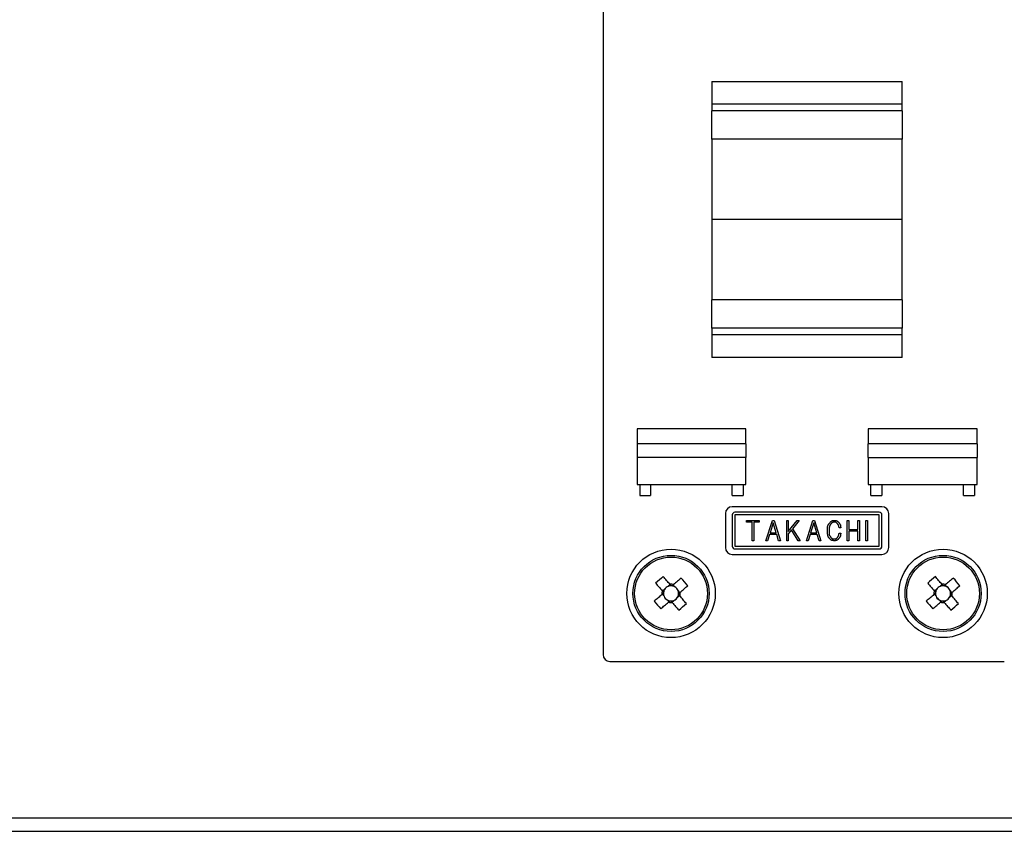
# Model space of a CAD drawing. Extents: x 68 to 1223, y 8 to 860.
# Drawn here: x 1084 to 1156, y 552 to 612 of the extents above; entities that cross this region are included whole.
import ezdxf

# ---------------------------------------------------------------- set-up
doc = ezdxf.new("R2010")
doc.units = 0
doc.header["$LTSCALE"] = 0.75
doc.linetypes.add('HIDDEN', pattern=[12.6, 8.4, -4.2])
doc.layers.add('7', color=7, linetype='HIDDEN')

msp = doc.modelspace()

# ---------------------------------------------------------------- linework, layer by layer
at = {"layer": '7', "color": 7, "linetype": 'CONTINUOUS'}
for p, q in [((1126.502, 629.217), (1126.502, 565.217)), ((1134.502, 607.367), (1148.502, 607.367)), ((1134.502, 607.367), (1134.502, 605.693)), ((1148.502, 605.693), (1148.502, 607.367)), ((1148.502, 605.693), (1134.502, 605.693)), ((1134.502, 605.693), (1134.502, 605.213)), ((1148.502, 605.213), (1134.502, 605.213)), ((1134.502, 603.124), (1134.502, 605.213)), ((1148.502, 605.213), (1148.502, 605.693)), ((1148.502, 605.213), (1148.502, 603.124)), ((1148.502, 603.124), (1134.502, 603.124)), ((1134.502, 603.124), (1134.502, 597.217)), ((1148.502, 597.217), (1148.502, 603.124)), ((1148.502, 597.217), (1134.502, 597.217)), ((1134.502, 597.217), (1134.502, 591.311)), ((1148.502, 591.311), (1148.502, 597.217)), ((1148.502, 591.311), (1134.502, 591.311)), ((1134.502, 589.222), (1134.502, 591.311)), ((1148.502, 591.311), (1148.502, 589.222)), ((1148.502, 589.222), (1134.502, 589.222)), ((1134.502, 589.222), (1134.502, 588.741)), ((1148.502, 588.741), (1148.502, 589.222)), ((1148.502, 588.741), (1134.502, 588.741)), ((1134.502, 588.741), (1134.502, 587.067)), ((1148.502, 587.067), (1148.502, 588.741)), ((1148.502, 587.067), (1134.502, 587.067)), ((1137.002, 581.817), (1129.002, 581.817)), ((1129.002, 581.817), (1129.002, 580.717)), ((1137.002, 580.717), (1137.002, 581.817)), ((1154.002, 581.817), (1146.002, 581.817)), ((1146.002, 581.817), (1146.002, 580.717)), ((1154.002, 580.717), (1154.002, 581.817)), ((1137.002, 580.717), (1129.002, 580.717)), ((1129.002, 580.717), (1129.002, 579.717)), ((1137.002, 580.717), (1137.002, 579.717)), ((1146.002, 579.717), (1146.002, 580.717)), ((1154.002, 580.717), (1146.002, 580.717)), ((1154.002, 580.717), (1154.002, 579.717)), ((1129.002, 579.717), (1129.002, 577.717)), ((1137.002, 579.717), (1129.002, 579.717)), ((1137.002, 577.717), (1137.002, 579.717)), ((1146.002, 579.717), (1146.002, 577.717)), ((1146.002, 579.717), (1154.002, 579.717)), ((1154.002, 577.717), (1154.002, 579.717)), ((1129.002, 577.717), (1137.002, 577.717)), ((1129.202, 577.717), (1129.202, 576.917)), ((1130.002, 577.717), (1130.002, 576.917)), ((1136.002, 576.917), (1136.002, 577.717)), ((1136.802, 577.717), (1136.802, 576.917)), ((1146.002, 577.717), (1154.002, 577.717)), ((1146.202, 576.917), (1146.202, 577.717)), ((1147.002, 577.717), (1147.002, 576.917)), ((1153.002, 576.917), (1153.002, 577.717)), ((1153.802, 577.717), (1153.802, 576.917)), ((1129.202, 576.917), (1130.002, 576.917)), ((1136.002, 576.917), (1136.802, 576.917)), ((1146.202, 576.917), (1147.002, 576.917)), ((1153.002, 576.917), (1153.802, 576.917)), ((1135.502, 575.588), (1135.502, 573.088)), ((1147.002, 576.088), (1136.002, 576.088)), ((1136.002, 575.488), (1136.002, 573.188)), ((1146.802, 575.688), (1136.202, 575.688)), ((1136.202, 575.488), (1136.202, 573.188)), ((1146.802, 575.488), (1136.202, 575.488)), ((1146.802, 573.188), (1146.802, 575.488)), ((1147.002, 573.188), (1147.002, 575.488)), ((1147.502, 573.088), (1147.502, 575.588)), ((1137.053, 574.961), (1137.053, 575.089)), ((1137.053, 575.089), (1137.992, 575.089)), ((1137.467, 574.961), (1137.053, 574.961)), ((1137.467, 573.589), (1137.467, 574.961)), ((1137.992, 574.961), (1137.577, 574.961)), ((1137.577, 574.961), (1137.577, 573.589)), ((1137.992, 575.089), (1137.992, 574.961)), ((1138.479, 573.589), (1138.949, 575.089)), ((1139.01, 574.912), (1138.787, 574.166)), ((1138.949, 575.089), (1139.072, 575.089)), ((1139.233, 574.166), (1139.01, 574.912)), ((1139.072, 575.089), (1139.541, 573.589)), ((1140.013, 575.089), (1140.122, 575.089)), ((1140.013, 573.589), (1140.013, 575.089)), ((1140.122, 574.273), (1140.784, 575.089)), ((1140.122, 575.089), (1140.122, 574.273)), ((1140.922, 575.089), (1140.422, 574.473)), ((1140.784, 575.089), (1140.922, 575.089)), ((1141.459, 573.589), (1141.928, 575.089)), ((1141.989, 574.912), (1141.766, 574.166)), ((1141.928, 575.089), (1142.051, 575.089)), ((1142.213, 574.166), (1141.989, 574.912)), ((1142.051, 575.089), (1142.52, 573.589)), ((1144.455, 573.589), (1144.455, 575.089)), ((1144.455, 575.089), (1144.564, 575.089)), ((1144.564, 575.089), (1144.564, 574.427)), ((1145.24, 574.427), (1145.24, 575.089)), ((1145.24, 575.089), (1145.349, 575.089)), ((1145.349, 575.089), (1145.349, 573.589)), ((1145.826, 575.089), (1145.935, 575.089)), ((1145.826, 573.589), (1145.826, 575.089)), ((1145.935, 575.089), (1145.935, 573.589)), ((1138.749, 574.038), (1138.602, 573.589)), ((1139.272, 574.038), (1138.749, 574.038)), ((1138.787, 574.166), (1139.233, 574.166)), ((1139.41, 573.589), (1139.272, 574.038)), ((1140.353, 574.381), (1140.122, 574.104)), ((1140.122, 574.104), (1140.122, 573.589)), ((1140.853, 573.589), (1140.353, 574.381)), ((1140.422, 574.473), (1140.984, 573.589)), ((1141.728, 574.038), (1141.582, 573.589)), ((1142.251, 574.038), (1141.728, 574.038)), ((1141.766, 574.166), (1142.213, 574.166)), ((1142.389, 573.589), (1142.251, 574.038)), ((1143.979, 574.55), (1143.856, 574.55)), ((1143.856, 574.158), (1143.979, 574.158)), ((1144.564, 574.427), (1145.24, 574.427)), ((1144.564, 574.3), (1144.564, 573.589)), ((1145.24, 574.3), (1144.564, 574.3)), ((1145.24, 573.589), (1145.24, 574.3)), ((1137.577, 573.589), (1137.467, 573.589)), ((1138.602, 573.589), (1138.479, 573.589)), ((1139.541, 573.589), (1139.41, 573.589)), ((1140.122, 573.589), (1140.013, 573.589)), ((1140.984, 573.589), (1140.853, 573.589)), ((1141.582, 573.589), (1141.459, 573.589)), ((1142.52, 573.589), (1142.389, 573.589)), ((1144.564, 573.589), (1144.455, 573.589)), ((1145.349, 573.589), (1145.24, 573.589)), ((1145.935, 573.589), (1145.826, 573.589)), ((1136.002, 572.588), (1147.002, 572.588)), ((1136.202, 573.188), (1146.802, 573.188)), ((1136.202, 572.988), (1146.802, 572.988)), ((1131.026, 570.004), (1130.878, 569.878)), ((1131.44, 570.359), (1131.293, 570.232)), ((1131.789, 570.194), (1131.662, 570.341)), ((1132.143, 569.779), (1132.017, 569.927)), ((1151.026, 570.004), (1150.878, 569.878)), ((1151.44, 570.359), (1151.293, 570.232)), ((1151.789, 570.194), (1151.662, 570.341)), ((1152.143, 569.779), (1152.017, 569.927)), ((1130.861, 569.656), (1130.987, 569.508)), ((1131.216, 569.241), (1131.342, 569.093)), ((1131.564, 569.076), (1131.711, 569.202)), ((1131.979, 569.431), (1132.126, 569.557)), ((1150.861, 569.656), (1150.987, 569.508)), ((1151.216, 569.241), (1151.342, 569.093)), ((1151.564, 569.076), (1151.711, 569.202)), ((1151.979, 569.431), (1152.126, 569.557)), ((1127.002, 564.717), (1156.002, 564.717)), ((975.502, 553.217), (1187.502, 553.217)), ((975.502, 552.217), (1164.002, 552.217))]:
    msp.add_line(p, q, dxfattribs=at)
for points in [[(1142.994, 574.343), (1142.997, 574.406), (1142.997, 574.419), (1142.998, 574.433), (1142.999, 574.448), (1142.999, 574.464), (1143, 574.481), (1143.001, 574.499), (1143.002, 574.518), (1143.003, 574.538), (1143.004, 574.559), (1143.005, 574.581), (1143.006, 574.603), (1143.009, 574.625), (1143.013, 574.646), (1143.019, 574.667), (1143.025, 574.687), (1143.033, 574.707), (1143.042, 574.727), (1143.052, 574.746), (1143.064, 574.764), (1143.077, 574.782), (1143.089, 574.8), (1143.102, 574.816), (1143.113, 574.832), (1143.124, 574.846), (1143.134, 574.859), (1143.143, 574.872), (1143.151, 574.883), (1143.159, 574.893), (1143.166, 574.903), (1143.172, 574.911), (1143.202, 574.95)], [(1143.279, 574.858), (1143.262, 574.837), (1143.259, 574.833), (1143.255, 574.828), (1143.251, 574.823), (1143.246, 574.817), (1143.242, 574.811), (1143.236, 574.804), (1143.231, 574.797), (1143.225, 574.79), (1143.219, 574.782), (1143.213, 574.774), (1143.206, 574.765), (1143.2, 574.755), (1143.193, 574.744), (1143.187, 574.732), (1143.181, 574.72), (1143.175, 574.706), (1143.17, 574.691), (1143.164, 574.675), (1143.159, 574.658), (1143.153, 574.639), (1143.148, 574.621), (1143.144, 574.603), (1143.139, 574.586), (1143.136, 574.569), (1143.133, 574.553), (1143.13, 574.537), (1143.128, 574.522), (1143.126, 574.507), (1143.125, 574.493), (1143.124, 574.479), (1143.123, 574.465), (1143.123, 574.452), (1143.122, 574.44), (1143.122, 574.428), (1143.121, 574.417), (1143.121, 574.406), (1143.12, 574.396), (1143.12, 574.387), (1143.119, 574.378), (1143.119, 574.369), (1143.117, 574.327)], [(1143.202, 574.95), (1143.226, 574.972), (1143.231, 574.976), (1143.237, 574.981), (1143.242, 574.986), (1143.249, 574.992), (1143.255, 574.997), (1143.262, 575.004), (1143.269, 575.01), (1143.277, 575.017), (1143.285, 575.024), (1143.294, 575.031), (1143.303, 575.039), (1143.312, 575.045), (1143.321, 575.052), (1143.331, 575.057), (1143.341, 575.062), (1143.351, 575.066), (1143.361, 575.069), (1143.372, 575.072), (1143.383, 575.075), (1143.394, 575.076), (1143.405, 575.078), (1143.416, 575.079), (1143.426, 575.08), (1143.435, 575.081), (1143.443, 575.082), (1143.451, 575.083), (1143.459, 575.084), (1143.465, 575.085), (1143.471, 575.085), (1143.477, 575.086), (1143.502, 575.089)], [(1143.502, 574.958), (1143.478, 574.955), (1143.473, 574.954), (1143.468, 574.953), (1143.462, 574.953), (1143.456, 574.952), (1143.45, 574.951), (1143.443, 574.95), (1143.436, 574.949), (1143.428, 574.948), (1143.42, 574.947), (1143.412, 574.946), (1143.404, 574.944), (1143.396, 574.942), (1143.388, 574.94), (1143.38, 574.937), (1143.372, 574.934), (1143.365, 574.93), (1143.358, 574.926), (1143.351, 574.922), (1143.345, 574.917), (1143.338, 574.911), (1143.332, 574.906), (1143.326, 574.901), (1143.321, 574.896), (1143.316, 574.891), (1143.311, 574.887), (1143.307, 574.883), (1143.303, 574.879), (1143.299, 574.876), (1143.296, 574.873), (1143.293, 574.871), (1143.279, 574.858)], [(1143.502, 575.089), (1143.533, 575.086), (1143.54, 575.085), (1143.547, 575.084), (1143.554, 575.083), (1143.563, 575.083), (1143.571, 575.082), (1143.58, 575.081), (1143.59, 575.08), (1143.6, 575.079), (1143.61, 575.078), (1143.621, 575.077), (1143.632, 575.075), (1143.643, 575.073), (1143.654, 575.07), (1143.664, 575.067), (1143.674, 575.063), (1143.684, 575.059), (1143.694, 575.054), (1143.703, 575.048), (1143.712, 575.041), (1143.721, 575.034), (1143.729, 575.027), (1143.737, 575.021), (1143.744, 575.014), (1143.751, 575.008), (1143.758, 575.003), (1143.764, 574.998), (1143.769, 574.993), (1143.774, 574.989), (1143.779, 574.985), (1143.783, 574.982), (1143.802, 574.966)], [(1143.717, 574.866), (1143.699, 574.88), (1143.696, 574.883), (1143.692, 574.887), (1143.688, 574.89), (1143.683, 574.894), (1143.678, 574.898), (1143.673, 574.902), (1143.668, 574.907), (1143.662, 574.911), (1143.656, 574.916), (1143.65, 574.921), (1143.644, 574.926), (1143.637, 574.931), (1143.63, 574.935), (1143.623, 574.939), (1143.616, 574.942), (1143.609, 574.945), (1143.602, 574.947), (1143.594, 574.949), (1143.586, 574.95), (1143.578, 574.951), (1143.57, 574.952), (1143.563, 574.953), (1143.556, 574.953), (1143.549, 574.954), (1143.543, 574.954), (1143.537, 574.955), (1143.532, 574.955), (1143.528, 574.956), (1143.523, 574.956), (1143.52, 574.956), (1143.502, 574.958)], [(1143.856, 574.55), (1143.849, 574.583), (1143.848, 574.59), (1143.847, 574.597), (1143.845, 574.605), (1143.844, 574.613), (1143.842, 574.622), (1143.84, 574.631), (1143.839, 574.641), (1143.837, 574.652), (1143.835, 574.663), (1143.833, 574.674), (1143.83, 574.685), (1143.827, 574.697), (1143.824, 574.708), (1143.82, 574.719), (1143.815, 574.729), (1143.81, 574.74), (1143.805, 574.75), (1143.799, 574.76), (1143.792, 574.769), (1143.785, 574.779), (1143.778, 574.788), (1143.772, 574.796), (1143.765, 574.804), (1143.76, 574.812), (1143.754, 574.818), (1143.749, 574.825), (1143.744, 574.831), (1143.74, 574.836), (1143.736, 574.841), (1143.733, 574.845), (1143.717, 574.866)], [(1143.802, 574.966), (1143.829, 574.931), (1143.834, 574.924), (1143.84, 574.916), (1143.847, 574.908), (1143.854, 574.899), (1143.861, 574.89), (1143.869, 574.88), (1143.877, 574.87), (1143.886, 574.859), (1143.895, 574.847), (1143.904, 574.835), (1143.913, 574.823), (1143.922, 574.81), (1143.929, 574.797), (1143.936, 574.783), (1143.943, 574.77), (1143.948, 574.755), (1143.952, 574.741), (1143.956, 574.726), (1143.959, 574.711), (1143.961, 574.696), (1143.963, 574.681), (1143.965, 574.667), (1143.966, 574.654), (1143.968, 574.641), (1143.969, 574.629), (1143.971, 574.619), (1143.972, 574.609), (1143.973, 574.6), (1143.974, 574.592), (1143.975, 574.585), (1143.979, 574.55)], [(1143.171, 573.727), (1143.152, 573.752), (1143.148, 573.757), (1143.144, 573.763), (1143.14, 573.769), (1143.135, 573.775), (1143.129, 573.782), (1143.123, 573.79), (1143.117, 573.798), (1143.111, 573.807), (1143.104, 573.816), (1143.097, 573.825), (1143.089, 573.836), (1143.082, 573.847), (1143.075, 573.86), (1143.068, 573.874), (1143.062, 573.889), (1143.055, 573.905), (1143.049, 573.923), (1143.043, 573.941), (1143.037, 573.961), (1143.032, 573.982), (1143.026, 574.003), (1143.021, 574.024), (1143.017, 574.044), (1143.013, 574.063), (1143.01, 574.082), (1143.007, 574.101), (1143.005, 574.118), (1143.003, 574.136), (1143.002, 574.152), (1143.001, 574.168), (1143, 574.184), (1143, 574.198), (1142.999, 574.213), (1142.998, 574.226), (1142.998, 574.239), (1142.998, 574.251), (1142.997, 574.263), (1142.997, 574.274), (1142.996, 574.285), (1142.996, 574.295), (1142.994, 574.343)], [(1143.117, 574.327), (1143.118, 574.275), (1143.118, 574.264), (1143.118, 574.252), (1143.118, 574.24), (1143.118, 574.227), (1143.118, 574.212), (1143.118, 574.197), (1143.119, 574.182), (1143.119, 574.165), (1143.119, 574.148), (1143.119, 574.129), (1143.12, 574.111), (1143.121, 574.093), (1143.124, 574.075), (1143.128, 574.057), (1143.132, 574.04), (1143.138, 574.023), (1143.144, 574.006), (1143.152, 573.99), (1143.16, 573.974), (1143.17, 573.958), (1143.179, 573.943), (1143.189, 573.929), (1143.197, 573.915), (1143.205, 573.903), (1143.213, 573.891), (1143.219, 573.88), (1143.226, 573.871), (1143.232, 573.862), (1143.237, 573.853), (1143.241, 573.846), (1143.263, 573.812)], [(1143.725, 573.812), (1143.744, 573.841), (1143.749, 573.848), (1143.753, 573.854), (1143.758, 573.861), (1143.763, 573.869), (1143.768, 573.877), (1143.774, 573.885), (1143.78, 573.894), (1143.786, 573.904), (1143.793, 573.913), (1143.799, 573.924), (1143.806, 573.934), (1143.812, 573.945), (1143.818, 573.956), (1143.823, 573.968), (1143.828, 573.979), (1143.832, 573.991), (1143.835, 574.003), (1143.838, 574.015), (1143.84, 574.027), (1143.842, 574.04), (1143.843, 574.052), (1143.845, 574.063), (1143.846, 574.074), (1143.847, 574.084), (1143.848, 574.094), (1143.849, 574.102), (1143.85, 574.11), (1143.851, 574.118), (1143.852, 574.124), (1143.852, 574.13), (1143.856, 574.158)], [(1143.979, 574.158), (1143.974, 574.113), (1143.973, 574.104), (1143.972, 574.093), (1143.971, 574.083), (1143.97, 574.071), (1143.968, 574.059), (1143.967, 574.046), (1143.966, 574.033), (1143.964, 574.018), (1143.963, 574.003), (1143.961, 573.987), (1143.959, 573.972), (1143.956, 573.956), (1143.952, 573.941), (1143.948, 573.926), (1143.943, 573.911), (1143.937, 573.896), (1143.93, 573.882), (1143.923, 573.869), (1143.915, 573.855), (1143.906, 573.842), (1143.896, 573.829), (1143.888, 573.817), (1143.88, 573.806), (1143.872, 573.796), (1143.865, 573.786), (1143.859, 573.777), (1143.853, 573.769), (1143.847, 573.761), (1143.842, 573.754), (1143.838, 573.748), (1143.817, 573.72)], [(1143.502, 573.589), (1143.467, 573.593), (1143.46, 573.593), (1143.452, 573.594), (1143.443, 573.595), (1143.434, 573.596), (1143.425, 573.597), (1143.415, 573.598), (1143.404, 573.6), (1143.393, 573.601), (1143.382, 573.602), (1143.37, 573.603), (1143.357, 573.605), (1143.345, 573.608), (1143.333, 573.611), (1143.322, 573.614), (1143.311, 573.619), (1143.3, 573.624), (1143.29, 573.63), (1143.279, 573.636), (1143.269, 573.643), (1143.26, 573.651), (1143.251, 573.659), (1143.242, 573.666), (1143.234, 573.673), (1143.226, 573.68), (1143.219, 573.686), (1143.213, 573.691), (1143.207, 573.697), (1143.201, 573.701), (1143.196, 573.706), (1143.192, 573.709), (1143.171, 573.727)], [(1143.263, 573.812), (1143.282, 573.797), (1143.286, 573.794), (1143.291, 573.79), (1143.295, 573.787), (1143.3, 573.783), (1143.305, 573.779), (1143.311, 573.775), (1143.316, 573.77), (1143.323, 573.765), (1143.329, 573.76), (1143.336, 573.755), (1143.343, 573.75), (1143.35, 573.745), (1143.357, 573.741), (1143.364, 573.737), (1143.372, 573.734), (1143.38, 573.731), (1143.388, 573.729), (1143.396, 573.727), (1143.404, 573.726), (1143.413, 573.725), (1143.421, 573.725), (1143.429, 573.724), (1143.437, 573.724), (1143.443, 573.723), (1143.45, 573.723), (1143.456, 573.722), (1143.461, 573.722), (1143.466, 573.722), (1143.471, 573.721), (1143.475, 573.721), (1143.494, 573.72)], [(1143.494, 573.72), (1143.518, 573.722), (1143.523, 573.722), (1143.529, 573.723), (1143.534, 573.723), (1143.541, 573.724), (1143.547, 573.725), (1143.554, 573.725), (1143.562, 573.726), (1143.569, 573.727), (1143.577, 573.727), (1143.586, 573.728), (1143.594, 573.729), (1143.603, 573.731), (1143.611, 573.733), (1143.619, 573.735), (1143.627, 573.738), (1143.634, 573.741), (1143.641, 573.745), (1143.649, 573.75), (1143.656, 573.755), (1143.662, 573.76), (1143.669, 573.765), (1143.675, 573.77), (1143.681, 573.775), (1143.686, 573.779), (1143.691, 573.784), (1143.695, 573.787), (1143.7, 573.791), (1143.704, 573.794), (1143.707, 573.797), (1143.71, 573.8), (1143.725, 573.812)], [(1143.817, 573.72), (1143.791, 573.699), (1143.786, 573.694), (1143.78, 573.69), (1143.774, 573.685), (1143.767, 573.679), (1143.76, 573.673), (1143.753, 573.667), (1143.745, 573.661), (1143.736, 573.654), (1143.728, 573.647), (1143.719, 573.64), (1143.709, 573.633), (1143.7, 573.626), (1143.69, 573.62), (1143.679, 573.615), (1143.669, 573.611), (1143.658, 573.607), (1143.647, 573.604), (1143.636, 573.601), (1143.625, 573.599), (1143.613, 573.598), (1143.601, 573.597), (1143.591, 573.596), (1143.58, 573.595), (1143.571, 573.594), (1143.562, 573.594), (1143.554, 573.593), (1143.546, 573.592), (1143.54, 573.592), (1143.533, 573.591), (1143.528, 573.591), (1143.502, 573.589)], [(1130.372, 570.469), (1130.431, 570.4), (1130.491, 570.33), (1130.551, 570.26), (1130.611, 570.19), (1130.672, 570.119), (1130.732, 570.048), (1130.793, 569.977), (1130.854, 569.906)], [(1131.416, 570.387), (1131.355, 570.458), (1131.294, 570.529), (1131.234, 570.6), (1131.173, 570.671), (1131.113, 570.741), (1131.053, 570.811), (1130.994, 570.881), (1130.934, 570.95)], [(1131.514, 570.273), (1131.511, 570.276), (1131.51, 570.277), (1131.509, 570.278), (1131.508, 570.28), (1131.507, 570.281), (1131.505, 570.283), (1131.503, 570.285), (1131.501, 570.288), (1131.498, 570.291), (1131.496, 570.294), (1131.493, 570.297), (1131.49, 570.301), (1131.487, 570.304), (1131.484, 570.308), (1131.481, 570.312), (1131.478, 570.315), (1131.474, 570.319), (1131.471, 570.323), (1131.468, 570.326), (1131.465, 570.33), (1131.462, 570.334), (1131.459, 570.337), (1131.455, 570.341), (1131.452, 570.345), (1131.449, 570.348), (1131.447, 570.351), (1131.444, 570.355), (1131.441, 570.358), (1131.438, 570.361), (1131.435, 570.364), (1131.433, 570.368), (1131.43, 570.37), (1131.428, 570.373), (1131.426, 570.375), (1131.424, 570.378), (1131.423, 570.379), (1131.421, 570.381), (1131.42, 570.382), (1131.419, 570.383), (1131.418, 570.384), (1131.418, 570.385), (1131.416, 570.387)], [(1132.254, 570.848), (1132.185, 570.788), (1132.115, 570.729), (1132.045, 570.669), (1131.975, 570.608), (1131.904, 570.548), (1131.833, 570.487), (1131.762, 570.427), (1131.691, 570.366)], [(1150.372, 570.469), (1150.431, 570.4), (1150.491, 570.33), (1150.551, 570.26), (1150.611, 570.19), (1150.672, 570.119), (1150.732, 570.048), (1150.793, 569.977), (1150.854, 569.906)], [(1151.416, 570.387), (1151.355, 570.458), (1151.294, 570.529), (1151.234, 570.6), (1151.173, 570.671), (1151.113, 570.741), (1151.053, 570.811), (1150.994, 570.881), (1150.934, 570.95)], [(1151.514, 570.273), (1151.511, 570.276), (1151.51, 570.277), (1151.509, 570.278), (1151.508, 570.28), (1151.507, 570.281), (1151.505, 570.283), (1151.503, 570.285), (1151.501, 570.288), (1151.498, 570.291), (1151.496, 570.294), (1151.493, 570.297), (1151.49, 570.301), (1151.487, 570.304), (1151.484, 570.308), (1151.481, 570.312), (1151.478, 570.315), (1151.474, 570.319), (1151.471, 570.323), (1151.468, 570.326), (1151.465, 570.33), (1151.462, 570.334), (1151.459, 570.337), (1151.455, 570.341), (1151.452, 570.345), (1151.449, 570.348), (1151.447, 570.351), (1151.444, 570.355), (1151.441, 570.358), (1151.438, 570.361), (1151.435, 570.364), (1151.433, 570.368), (1151.43, 570.37), (1151.428, 570.373), (1151.426, 570.375), (1151.424, 570.378), (1151.423, 570.379), (1151.421, 570.381), (1151.42, 570.382), (1151.419, 570.383), (1151.418, 570.384), (1151.418, 570.385), (1151.416, 570.387)], [(1152.254, 570.848), (1152.185, 570.788), (1152.115, 570.729), (1152.045, 570.669), (1151.975, 570.608), (1151.904, 570.548), (1151.833, 570.487), (1151.762, 570.427), (1151.691, 570.366)], [(1130.946, 569.729), (1130.943, 569.726), (1130.942, 569.725), (1130.941, 569.724), (1130.94, 569.723), (1130.938, 569.722), (1130.936, 569.72), (1130.934, 569.718), (1130.931, 569.716), (1130.929, 569.714), (1130.926, 569.711), (1130.922, 569.708), (1130.919, 569.705), (1130.915, 569.702), (1130.911, 569.699), (1130.908, 569.696), (1130.904, 569.693), (1130.901, 569.69), (1130.897, 569.686), (1130.893, 569.683), (1130.889, 569.68), (1130.886, 569.677), (1130.882, 569.674), (1130.878, 569.671), (1130.875, 569.668), (1130.871, 569.665), (1130.868, 569.662), (1130.865, 569.659), (1130.861, 569.656), (1130.858, 569.653), (1130.855, 569.651), (1130.852, 569.648), (1130.849, 569.645), (1130.846, 569.643), (1130.844, 569.641), (1130.842, 569.639), (1130.84, 569.638), (1130.838, 569.636), (1130.837, 569.635), (1130.836, 569.634), (1130.835, 569.634), (1130.835, 569.633), (1130.832, 569.631)], [(1130.854, 569.906), (1130.856, 569.904), (1130.856, 569.903), (1130.857, 569.902), (1130.858, 569.901), (1130.859, 569.9), (1130.86, 569.898), (1130.862, 569.897), (1130.864, 569.894), (1130.866, 569.892), (1130.868, 569.889), (1130.87, 569.887), (1130.873, 569.883), (1130.876, 569.88), (1130.879, 569.877), (1130.881, 569.874), (1130.884, 569.87), (1130.887, 569.867), (1130.89, 569.864), (1130.893, 569.86), (1130.896, 569.856), (1130.899, 569.853), (1130.903, 569.849), (1130.906, 569.845), (1130.909, 569.842), (1130.912, 569.838), (1130.915, 569.834), (1130.918, 569.831), (1130.921, 569.827), (1130.924, 569.823), (1130.928, 569.82), (1130.931, 569.816), (1130.933, 569.813), (1130.936, 569.81), (1130.939, 569.807), (1130.941, 569.804), (1130.943, 569.802), (1130.944, 569.8), (1130.946, 569.799), (1130.947, 569.797), (1130.948, 569.796), (1130.948, 569.795), (1130.951, 569.792)], [(1131.691, 570.366), (1131.689, 570.364), (1131.688, 570.363), (1131.687, 570.363), (1131.686, 570.362), (1131.685, 570.361), (1131.683, 570.359), (1131.681, 570.358), (1131.679, 570.356), (1131.677, 570.354), (1131.674, 570.351), (1131.671, 570.349), (1131.668, 570.346), (1131.665, 570.344), (1131.662, 570.341), (1131.659, 570.338), (1131.655, 570.335), (1131.652, 570.332), (1131.648, 570.329), (1131.645, 570.326), (1131.641, 570.323), (1131.637, 570.32), (1131.634, 570.317), (1131.63, 570.314), (1131.626, 570.31), (1131.623, 570.307), (1131.619, 570.304), (1131.615, 570.301), (1131.612, 570.298), (1131.608, 570.295), (1131.605, 570.292), (1131.601, 570.289), (1131.598, 570.286), (1131.595, 570.283), (1131.592, 570.281), (1131.589, 570.279), (1131.587, 570.277), (1131.585, 570.275), (1131.583, 570.274), (1131.582, 570.273), (1131.581, 570.272), (1131.58, 570.271), (1131.577, 570.268)], [(1132.058, 569.706), (1132.061, 569.709), (1132.062, 569.709), (1132.063, 569.71), (1132.064, 569.711), (1132.066, 569.713), (1132.068, 569.715), (1132.07, 569.716), (1132.073, 569.719), (1132.076, 569.721), (1132.079, 569.724), (1132.082, 569.727), (1132.086, 569.73), (1132.089, 569.733), (1132.093, 569.736), (1132.096, 569.739), (1132.1, 569.742), (1132.104, 569.745), (1132.107, 569.748), (1132.111, 569.751), (1132.115, 569.754), (1132.119, 569.758), (1132.122, 569.761), (1132.126, 569.764), (1132.129, 569.767), (1132.133, 569.77), (1132.136, 569.773), (1132.14, 569.776), (1132.143, 569.779), (1132.146, 569.781), (1132.149, 569.784), (1132.152, 569.787), (1132.155, 569.789), (1132.158, 569.791), (1132.16, 569.793), (1132.162, 569.795), (1132.164, 569.797), (1132.166, 569.798), (1132.167, 569.799), (1132.168, 569.8), (1132.169, 569.801), (1132.17, 569.801), (1132.172, 569.803)], [(1132.172, 569.803), (1132.243, 569.864), (1132.314, 569.925), (1132.385, 569.986), (1132.456, 570.046), (1132.526, 570.106), (1132.596, 570.166), (1132.666, 570.226), (1132.735, 570.285)], [(1150.946, 569.729), (1150.943, 569.726), (1150.942, 569.725), (1150.941, 569.724), (1150.94, 569.723), (1150.938, 569.722), (1150.936, 569.72), (1150.934, 569.718), (1150.931, 569.716), (1150.929, 569.714), (1150.926, 569.711), (1150.922, 569.708), (1150.919, 569.705), (1150.915, 569.702), (1150.911, 569.699), (1150.908, 569.696), (1150.904, 569.693), (1150.901, 569.69), (1150.897, 569.686), (1150.893, 569.683), (1150.889, 569.68), (1150.886, 569.677), (1150.882, 569.674), (1150.878, 569.671), (1150.875, 569.668), (1150.871, 569.665), (1150.868, 569.662), (1150.865, 569.659), (1150.861, 569.656), (1150.858, 569.653), (1150.855, 569.651), (1150.852, 569.648), (1150.849, 569.645), (1150.846, 569.643), (1150.844, 569.641), (1150.842, 569.639), (1150.84, 569.638), (1150.838, 569.636), (1150.837, 569.635), (1150.836, 569.634), (1150.835, 569.634), (1150.835, 569.633), (1150.832, 569.631)], [(1150.854, 569.906), (1150.856, 569.904), (1150.856, 569.903), (1150.857, 569.902), (1150.858, 569.901), (1150.859, 569.9), (1150.86, 569.898), (1150.862, 569.897), (1150.864, 569.894), (1150.866, 569.892), (1150.868, 569.889), (1150.87, 569.887), (1150.873, 569.883), (1150.876, 569.88), (1150.879, 569.877), (1150.881, 569.874), (1150.884, 569.87), (1150.887, 569.867), (1150.89, 569.864), (1150.893, 569.86), (1150.896, 569.856), (1150.899, 569.853), (1150.903, 569.849), (1150.906, 569.845), (1150.909, 569.842), (1150.912, 569.838), (1150.915, 569.834), (1150.918, 569.831), (1150.921, 569.827), (1150.924, 569.823), (1150.928, 569.82), (1150.931, 569.816), (1150.933, 569.813), (1150.936, 569.81), (1150.939, 569.807), (1150.941, 569.804), (1150.943, 569.802), (1150.944, 569.8), (1150.946, 569.799), (1150.947, 569.797), (1150.948, 569.796), (1150.948, 569.795), (1150.951, 569.792)], [(1151.691, 570.366), (1151.689, 570.364), (1151.688, 570.363), (1151.687, 570.363), (1151.686, 570.362), (1151.685, 570.361), (1151.683, 570.359), (1151.681, 570.358), (1151.679, 570.356), (1151.677, 570.354), (1151.674, 570.351), (1151.671, 570.349), (1151.668, 570.346), (1151.665, 570.344), (1151.662, 570.341), (1151.659, 570.338), (1151.655, 570.335), (1151.652, 570.332), (1151.648, 570.329), (1151.645, 570.326), (1151.641, 570.323), (1151.637, 570.32), (1151.634, 570.317), (1151.63, 570.314), (1151.626, 570.31), (1151.623, 570.307), (1151.619, 570.304), (1151.615, 570.301), (1151.612, 570.298), (1151.608, 570.295), (1151.605, 570.292), (1151.601, 570.289), (1151.598, 570.286), (1151.595, 570.283), (1151.592, 570.281), (1151.589, 570.279), (1151.587, 570.277), (1151.585, 570.275), (1151.583, 570.274), (1151.582, 570.273), (1151.581, 570.272), (1151.58, 570.271), (1151.577, 570.268)], [(1152.058, 569.706), (1152.061, 569.709), (1152.062, 569.709), (1152.063, 569.71), (1152.064, 569.711), (1152.066, 569.713), (1152.068, 569.715), (1152.07, 569.716), (1152.073, 569.719), (1152.076, 569.721), (1152.079, 569.724), (1152.082, 569.727), (1152.086, 569.73), (1152.089, 569.733), (1152.093, 569.736), (1152.096, 569.739), (1152.1, 569.742), (1152.104, 569.745), (1152.107, 569.748), (1152.111, 569.751), (1152.115, 569.754), (1152.119, 569.758), (1152.122, 569.761), (1152.126, 569.764), (1152.129, 569.767), (1152.133, 569.77), (1152.136, 569.773), (1152.14, 569.776), (1152.143, 569.779), (1152.146, 569.781), (1152.149, 569.784), (1152.152, 569.787), (1152.155, 569.789), (1152.158, 569.791), (1152.16, 569.793), (1152.162, 569.795), (1152.164, 569.797), (1152.166, 569.798), (1152.167, 569.799), (1152.168, 569.8), (1152.169, 569.801), (1152.17, 569.801), (1152.172, 569.803)], [(1152.172, 569.803), (1152.243, 569.864), (1152.314, 569.925), (1152.385, 569.986), (1152.456, 570.046), (1152.526, 570.106), (1152.596, 570.166), (1152.666, 570.226), (1152.735, 570.285)], [(1130.832, 569.631), (1130.761, 569.57), (1130.69, 569.51), (1130.619, 569.449), (1130.549, 569.389), (1130.478, 569.328), (1130.408, 569.268), (1130.338, 569.209), (1130.269, 569.149)], [(1130.75, 568.587), (1130.819, 568.646), (1130.889, 568.706), (1130.959, 568.766), (1131.03, 568.826), (1131.1, 568.887), (1131.171, 568.947), (1131.242, 569.008), (1131.314, 569.069)], [(1131.314, 569.069), (1131.316, 569.071), (1131.316, 569.071), (1131.317, 569.072), (1131.318, 569.073), (1131.319, 569.074), (1131.321, 569.075), (1131.323, 569.077), (1131.325, 569.079), (1131.327, 569.081), (1131.33, 569.083), (1131.333, 569.086), (1131.336, 569.088), (1131.339, 569.091), (1131.342, 569.094), (1131.346, 569.097), (1131.349, 569.099), (1131.352, 569.102), (1131.356, 569.105), (1131.359, 569.108), (1131.363, 569.111), (1131.367, 569.115), (1131.371, 569.118), (1131.374, 569.121), (1131.378, 569.124), (1131.382, 569.127), (1131.385, 569.13), (1131.389, 569.133), (1131.392, 569.137), (1131.396, 569.14), (1131.4, 569.143), (1131.403, 569.146), (1131.407, 569.149), (1131.41, 569.151), (1131.412, 569.154), (1131.415, 569.156), (1131.417, 569.158), (1131.419, 569.159), (1131.421, 569.161), (1131.422, 569.162), (1131.423, 569.163), (1131.424, 569.164), (1131.427, 569.166)], [(1131.491, 569.161), (1131.494, 569.158), (1131.494, 569.157), (1131.495, 569.156), (1131.496, 569.155), (1131.498, 569.153), (1131.499, 569.151), (1131.501, 569.149), (1131.503, 569.147), (1131.506, 569.144), (1131.509, 569.141), (1131.511, 569.137), (1131.514, 569.134), (1131.517, 569.13), (1131.521, 569.127), (1131.524, 569.123), (1131.527, 569.119), (1131.53, 569.116), (1131.533, 569.112), (1131.536, 569.108), (1131.539, 569.105), (1131.543, 569.101), (1131.546, 569.097), (1131.549, 569.094), (1131.552, 569.09), (1131.555, 569.087), (1131.558, 569.083), (1131.561, 569.08), (1131.563, 569.076), (1131.566, 569.073), (1131.569, 569.07), (1131.571, 569.067), (1131.574, 569.064), (1131.576, 569.061), (1131.578, 569.059), (1131.58, 569.057), (1131.582, 569.055), (1131.583, 569.054), (1131.584, 569.052), (1131.585, 569.051), (1131.586, 569.05), (1131.586, 569.05), (1131.588, 569.048)], [(1131.588, 569.048), (1131.649, 568.976), (1131.71, 568.905), (1131.77, 568.834), (1131.831, 568.764), (1131.891, 568.693), (1131.951, 568.623), (1132.011, 568.554), (1132.07, 568.484)], [(1132.15, 569.529), (1132.149, 569.531), (1132.148, 569.531), (1132.147, 569.532), (1132.147, 569.533), (1132.145, 569.535), (1132.144, 569.536), (1132.142, 569.538), (1132.141, 569.54), (1132.139, 569.543), (1132.136, 569.545), (1132.134, 569.548), (1132.131, 569.551), (1132.128, 569.554), (1132.126, 569.558), (1132.123, 569.561), (1132.12, 569.564), (1132.117, 569.568), (1132.114, 569.571), (1132.111, 569.575), (1132.108, 569.578), (1132.105, 569.582), (1132.102, 569.586), (1132.098, 569.589), (1132.095, 569.593), (1132.092, 569.597), (1132.089, 569.6), (1132.086, 569.604), (1132.083, 569.608), (1132.08, 569.611), (1132.077, 569.615), (1132.074, 569.618), (1132.071, 569.622), (1132.068, 569.625), (1132.066, 569.628), (1132.064, 569.63), (1132.062, 569.632), (1132.06, 569.634), (1132.059, 569.636), (1132.057, 569.637), (1132.057, 569.638), (1132.056, 569.639), (1132.053, 569.642)], [(1132.632, 568.965), (1132.573, 569.035), (1132.513, 569.104), (1132.453, 569.174), (1132.393, 569.245), (1132.333, 569.315), (1132.272, 569.386), (1132.211, 569.457), (1132.15, 569.529)], [(1150.832, 569.631), (1150.761, 569.57), (1150.69, 569.51), (1150.619, 569.449), (1150.549, 569.389), (1150.478, 569.328), (1150.408, 569.268), (1150.338, 569.209), (1150.269, 569.149)], [(1150.75, 568.587), (1150.819, 568.646), (1150.889, 568.706), (1150.959, 568.766), (1151.03, 568.826), (1151.1, 568.887), (1151.171, 568.947), (1151.242, 569.008), (1151.314, 569.069)], [(1151.314, 569.069), (1151.316, 569.071), (1151.316, 569.071), (1151.317, 569.072), (1151.318, 569.073), (1151.319, 569.074), (1151.321, 569.075), (1151.323, 569.077), (1151.325, 569.079), (1151.327, 569.081), (1151.33, 569.083), (1151.333, 569.086), (1151.336, 569.088), (1151.339, 569.091), (1151.342, 569.094), (1151.346, 569.097), (1151.349, 569.099), (1151.352, 569.102), (1151.356, 569.105), (1151.359, 569.108), (1151.363, 569.111), (1151.367, 569.115), (1151.371, 569.118), (1151.374, 569.121), (1151.378, 569.124), (1151.382, 569.127), (1151.385, 569.13), (1151.389, 569.133), (1151.392, 569.137), (1151.396, 569.14), (1151.4, 569.143), (1151.403, 569.146), (1151.407, 569.149), (1151.41, 569.151), (1151.412, 569.154), (1151.415, 569.156), (1151.417, 569.158), (1151.419, 569.159), (1151.421, 569.161), (1151.422, 569.162), (1151.423, 569.163), (1151.424, 569.164), (1151.427, 569.166)], [(1151.491, 569.161), (1151.494, 569.158), (1151.494, 569.157), (1151.495, 569.156), (1151.496, 569.155), (1151.498, 569.153), (1151.499, 569.151), (1151.501, 569.149), (1151.503, 569.147), (1151.506, 569.144), (1151.509, 569.141), (1151.511, 569.137), (1151.514, 569.134), (1151.517, 569.13), (1151.521, 569.127), (1151.524, 569.123), (1151.527, 569.119), (1151.53, 569.116), (1151.533, 569.112), (1151.536, 569.108), (1151.539, 569.105), (1151.543, 569.101), (1151.546, 569.097), (1151.549, 569.094), (1151.552, 569.09), (1151.555, 569.087), (1151.558, 569.083), (1151.561, 569.08), (1151.563, 569.076), (1151.566, 569.073), (1151.569, 569.07), (1151.571, 569.067), (1151.574, 569.064), (1151.576, 569.061), (1151.578, 569.059), (1151.58, 569.057), (1151.582, 569.055), (1151.583, 569.054), (1151.584, 569.052), (1151.585, 569.051), (1151.586, 569.05), (1151.586, 569.05), (1151.588, 569.048)], [(1151.588, 569.048), (1151.649, 568.976), (1151.71, 568.905), (1151.77, 568.834), (1151.831, 568.764), (1151.891, 568.693), (1151.951, 568.623), (1152.011, 568.554), (1152.07, 568.484)], [(1152.15, 569.529), (1152.149, 569.531), (1152.148, 569.531), (1152.147, 569.532), (1152.147, 569.533), (1152.145, 569.535), (1152.144, 569.536), (1152.142, 569.538), (1152.141, 569.54), (1152.139, 569.543), (1152.136, 569.545), (1152.134, 569.548), (1152.131, 569.551), (1152.128, 569.554), (1152.126, 569.558), (1152.123, 569.561), (1152.12, 569.564), (1152.117, 569.568), (1152.114, 569.571), (1152.111, 569.575), (1152.108, 569.578), (1152.105, 569.582), (1152.102, 569.586), (1152.098, 569.589), (1152.095, 569.593), (1152.092, 569.597), (1152.089, 569.6), (1152.086, 569.604), (1152.083, 569.608), (1152.08, 569.611), (1152.077, 569.615), (1152.074, 569.618), (1152.071, 569.622), (1152.068, 569.625), (1152.066, 569.628), (1152.064, 569.63), (1152.062, 569.632), (1152.06, 569.634), (1152.059, 569.636), (1152.057, 569.637), (1152.057, 569.638), (1152.056, 569.639), (1152.053, 569.642)], [(1152.632, 568.965), (1152.573, 569.035), (1152.513, 569.104), (1152.453, 569.174), (1152.393, 569.245), (1152.333, 569.315), (1152.272, 569.386), (1152.211, 569.457), (1152.15, 569.529)]]:
    msp.add_lwpolyline(points, dxfattribs=at)
for centre, radius in [((1131.502, 569.717), 3.25), ((1151.502, 569.717), 3.25), ((1131.502, 569.717), 2.8), ((1131.502, 569.717), 2.674), ((1151.502, 569.717), 2.8), ((1151.502, 569.717), 2.674)]:
    msp.add_circle(centre, radius, dxfattribs=at)
for centre, radius, start, end in [((1136.002, 575.588), 0.5, 90, 180), ((1136.202, 575.488), 0.2, 90, 180), ((1146.802, 575.488), 0.2, 0, 90), ((1147.002, 575.588), 0.5, 0, 90), ((1136.002, 573.088), 0.5, 180, 270), ((1136.202, 573.188), 0.2, 180, 270), ((1146.802, 573.188), 0.2, 270, 0), ((1147.002, 573.088), 0.5, 270, 0), ((1137.782, 562.376), 10.974, 128.61331, 132.47768), ((1131.502, 569.717), 0.675, 73.77606, 97.3148), ((1124.159, 563.436), 10.976, 38.61379, 42.47743), ((1157.783, 562.375), 10.975, 128.61356, 132.47743), ((1151.502, 569.717), 0.675, 73.77606, 97.3148), ((1144.16, 563.437), 10.974, 38.6135, 42.47772), ((1131.502, 569.717), 0.675, 163.77606, 187.3148), ((1131.502, 569.717), 0.556, 172.26364, 178.82722), ((1131.502, 569.717), 0.556, 178.82722, 202.11514), ((1131.502, 569.717), 0.556, 148.97572, 172.26364), ((1131.502, 569.717), 0.556, 112.11514, 148.97572), ((1131.502, 569.717), 0.556, 88.82722, 112.11514), ((1131.502, 569.717), 0.556, 82.26364, 88.82722), ((1131.502, 569.717), 0.556, 58.97572, 82.26364), ((1131.502, 569.717), 0.556, 22.11514, 58.97572), ((1131.502, 569.717), 0.556, 358.82722, 22.11514), ((1131.502, 569.717), 0.556, 352.26364, 358.82722), ((1131.502, 569.717), 0.675, 343.77606, 7.3148), ((1151.502, 569.717), 0.675, 163.77606, 187.3148), ((1151.502, 569.717), 0.556, 172.26364, 178.82722), ((1151.502, 569.717), 0.556, 178.82722, 202.11514), ((1151.502, 569.717), 0.556, 148.97572, 172.26364), ((1151.502, 569.717), 0.556, 112.11514, 148.97572), ((1151.502, 569.717), 0.556, 88.82722, 112.11514), ((1151.502, 569.717), 0.556, 82.26364, 88.82722), ((1151.502, 569.717), 0.556, 58.97572, 82.26364), ((1151.502, 569.717), 0.556, 22.11514, 58.97572), ((1151.502, 569.717), 0.556, 358.82722, 22.11514), ((1151.502, 569.717), 0.556, 352.26364, 358.82722), ((1151.502, 569.717), 0.675, 343.77606, 7.3148), ((1138.844, 575.998), 10.975, 218.61347, 222.47755), ((1131.502, 569.717), 0.556, 202.11514, 238.97572), ((1131.502, 569.717), 0.556, 238.97572, 262.26364), ((1131.502, 569.717), 0.675, 253.77606, 277.3148), ((1131.502, 569.717), 0.556, 262.26364, 268.82722), ((1131.502, 569.717), 0.556, 268.82722, 292.11514), ((1131.502, 569.717), 0.556, 292.11514, 328.97572), ((1131.502, 569.717), 0.556, 328.97572, 352.26364), ((1125.222, 577.059), 10.974, 308.61337, 312.47763), ((1158.846, 575.999), 10.976, 218.61376, 222.47726), ((1151.502, 569.717), 0.556, 202.11514, 238.97572), ((1151.502, 569.717), 0.556, 238.97572, 262.26364), ((1151.502, 569.717), 0.675, 253.77606, 277.3148), ((1151.502, 569.717), 0.556, 262.26364, 268.82722), ((1151.502, 569.717), 0.556, 268.82722, 292.11514), ((1151.502, 569.717), 0.556, 292.11514, 328.97572), ((1151.502, 569.717), 0.556, 328.97572, 352.26364), ((1145.223, 577.058), 10.973, 308.61312, 312.47788), ((1127.002, 565.217), 0.5, 180, 270)]:
    msp.add_arc(centre, radius, start, end, dxfattribs=at)
for centre, major_axis, start_param, end_param in [((1131.457, 569.77), (-0.32, 0.374), -0.369414, 0.369414), ((1131.555, 569.762), (0.374, 0.32), -0.369414, 0.369414), ((1151.457, 569.77), (-0.32, 0.374), -0.369414, 0.369414), ((1151.555, 569.762), (0.374, 0.32), -0.369414, 0.369414), ((1131.45, 569.672), (0.374, 0.32), 2.772179, 3.511006), ((1131.547, 569.665), (-0.32, 0.374), 2.772179, 3.511006), ((1151.45, 569.672), (0.374, 0.32), 2.772179, 3.511006), ((1151.547, 569.665), (-0.32, 0.374), 2.772179, 3.511006)]:
    msp.add_ellipse(centre, major_axis=major_axis, ratio=0.990116, start_param=start_param, end_param=end_param, dxfattribs=at)

doc.saveas('drawing.dxf')
